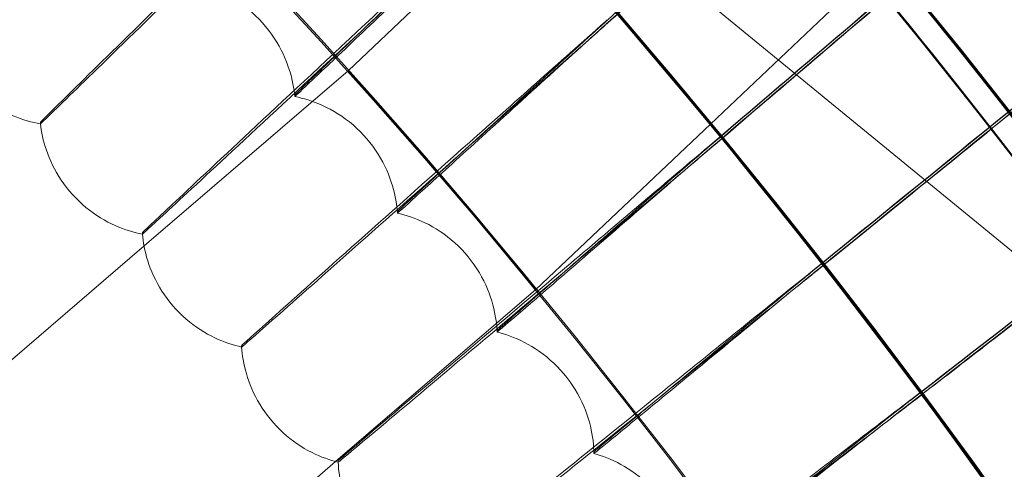
# Model space of a CAD drawing. Units: millimetres. Extents: x 539 to 2739, y -4323 to 3177.
# Drawn here: x 1920 to 1981, y -324 to -296 of the extents above; entities that cross this region are included whole.
import ezdxf

# ---------------------------------------------------------------- set-up
doc = ezdxf.new("R2010")
doc.units = ezdxf.units.MM

# ---------------------------------------------------------------- blocks, each defined once
blk = doc.blocks.new('A$C26C6295C')
at = {"color": 0, "linetype": 'Continuous', "lineweight": 0}
for p, q in [((1938.704, -275.226), (2227.874, -512.157)), ((1951.117, -288.86), (1940.226, -299.182)), ((1951.117, -288.86), (1940.226, -299.182)), ((1972.698, -293.206), (1962.876, -302.515)), ((1940.226, -299.182), (1927.465, -310.132)), ((1936.894, -300.798), (1936.893, -300.702)), ((1920.986, -302.406), (1920.986, -302.503)), ((1962.876, -302.515), (1951.962, -312.859)), ((1951.962, -312.859), (1962.876, -302.515)), ((1943.305, -308.079), (1943.305, -307.983)), ((1927.361, -309.303), (1927.361, -309.399)), ((1927.465, -310.132), (1845.519, -380.449)), ((1939.442, -323.602), (1951.962, -312.859)), ((1949.539, -315.513), (1949.539, -315.417)), ((1933.567, -316.351), (1933.567, -316.447)), ((1955.591, -323.096), (1955.591, -322.999)), ((1857.413, -393.99), (1939.442, -323.602)), ((1939.602, -323.547), (1939.602, -323.644))]:
    blk.add_line(p, q, dxfattribs=at)
for centre, major_axis, ratio, start_param, end_param in [((1638.814, -569.611), (450, 0.088), 0.999998, 6.252656, 9.394249), ((1638.814, -569.751), (450, 0.088), 0.999998, 6.252656, 9.394249), ((1638.814, -569.611), (420, 0.082), 0.999998, 6.252656, 9.394249), ((1638.814, -569.751), (420, 0.082), 0.999998, 6.252656, 9.394249), ((1638.814, -569.651), (-435, -0.085), 0.999998, 3.765443, 4.229362), ((1638.814, -569.731), (435, 0.085), 0.999998, 0.62385, 1.087769), ((1638.814, -569.651), (-433.5, -0.085), 0.999998, 3.765445, 4.229418), ((1638.814, -569.731), (433.5, 0.085), 0.999998, 0.623852, 1.087826), ((1638.814, -569.631), (-435, -0.085), 0.999998, 2.451618, 3.976433), ((1638.814, -569.651), (435, 0.085), 0.999998, 6.244729, 7.118026), ((1638.814, -569.731), (-435, -0.085), 0.999998, 3.103136, 3.976433), ((1638.814, -569.751), (435, 0.085), 0.999998, 5.59321, 7.118026), ((1638.814, -569.651), (433.5, 0.085), 0.999998, 6.24484, 7.117946), ((1638.814, -569.731), (433.5, 0.085), 0.999998, 6.24484, 7.117946), ((1638.814, -569.631), (-420, -0.082), 0.999998, 2.452439, 3.975612), ((1638.814, -569.751), (420, 0.082), 0.999998, 5.594032, 7.117204), ((1644.15, -575.553), (-493.321, -441.601), 0.000018, 2.256237, 2.305657), ((1644.15, -575.746), (-493.321, -441.601), 0.000018, 3.977496, 4.026916), ((1644.005, -575.68), (-503.847, -429.551), 0.000018, 3.977496, 4.026917), ((1644.005, -575.68), (-503.847, -429.551), 0.000018, 2.256237, 2.305657), ((1644.005, -575.873), (-503.847, -429.551), 0.000018, 3.977496, 4.026917), ((1644.005, -575.873), (-503.847, -429.551), 0.000018, 2.269922, 2.300393), ((1644.15, -575.746), (-493.321, -441.601), 0.000018, 2.256237, 2.266143), ((1638.814, -569.678), (-420, -0.082), 0.999998, 3.846381, 3.8583), ((1638.814, -569.704), (-420, -0.082), 0.999998, 3.846381, 3.8583), ((1643.856, -575.804), (-514.08, -417.251), 0.000019, 3.977497, 4.026917), ((1643.856, -575.804), (-514.08, -417.251), 0.000019, 2.256238, 2.305658), ((1643.856, -575.997), (-514.08, -417.251), 0.000019, 3.977497, 4.026917), ((1643.856, -575.997), (-514.08, -417.251), 0.000019, 2.27424, 2.304972), ((1944.581, -304.01), (-4.355, 4.828), 0.001344, 6.283152, 6.283219), ((1644.005, -575.873), (-503.847, -429.551), 0.000018, 2.256237, 2.269922), ((1643.704, -575.924), (-524.012, -404.707), 0.000019, 3.977497, 4.026918), ((1643.704, -575.924), (-524.012, -404.707), 0.000019, 2.256238, 2.305658), ((1643.704, -576.117), (-524.012, -404.707), 0.000019, 3.977497, 4.026918), ((1643.856, -575.997), (-514.08, -417.251), 0.000019, 2.256238, 2.27424), ((1947.608, -308.03), (-4.355, 4.828), 0.001344, 3.141559, 3.141626), ((1643.704, -576.117), (-524.012, -404.707), 0.000019, 2.256238, 2.279115)]:
    blk.add_ellipse(centre, major_axis=major_axis, ratio=ratio, start_param=start_param, end_param=end_param, dxfattribs=at)
for centre, major_axis in [((1638.814, -569.611), (450, 0.088)), ((1638.814, -569.751), (450, 0.088)), ((1638.814, -569.611), (435, 0.085)), ((1638.814, -569.751), (435, 0.085)), ((1638.814, -569.611), (420, 0.082)), ((1638.814, -569.751), (420, 0.082)), ((1638.814, -569.611), (405, 0.079)), ((1638.814, -569.751), (405, 0.079))]:
    blk.add_ellipse(centre, major_axis=major_axis, ratio=0.999998, dxfattribs=at)
for points, knots in [([(2098.879, -583.651), (2100.368, -534.578), (2093.938, -485.273), (2065.891, -391.171), (2044.279, -346.391), (1988.054, -265.89), (1953.453, -230.182), (1874.759, -171.453), (1830.681, -148.442), (1737.509, -117.449), (1688.43, -109.472), (1590.238, -109.361), (1541.141, -117.227), (1447.899, -148.01), (1403.769, -170.921), (1324.943, -229.472), (1290.261, -265.102), (1233.855, -345.476), (1212.141, -390.207), (1186.461, -475.663), (1179.967, -515.616), (1178.749, -555.733)], [6.252852, 6.252852, 6.252852, 6.252852, 6.572852, 6.572852, 6.892852, 6.892852, 7.212851, 7.212851, 7.532852, 7.532852, 7.852852, 7.852852, 8.172852, 8.172852, 8.492853, 8.492853, 8.812853, 8.812853, 9.132853, 9.132853, 9.394445, 9.394445, 9.394445, 9.394445]), ([(2058.814, -569.671), (2058.805, -524.871), (2051.568, -480.08), (2023.366, -395.035), (2002.406, -354.794), (1948.884, -282.937), (1916.33, -251.333), (1842.92, -199.96), (1802.077, -180.2), (1716.234, -154.528), (1671.248, -148.619), (1581.687, -151.253), (1537.127, -159.795), (1452.941, -190.468), (1413.329, -212.593), (1343.066, -268.192), (1312.425, -301.654), (1263.218, -376.533), (1244.659, -417.935), (1224.721, -492.463), (1219.988, -524.682), (1219.007, -557.016)], [0.000196, 0.000196, 0.000196, 0.000196, 0.320196, 0.320196, 0.640196, 0.640196, 0.960196, 0.960196, 1.280196, 1.280196, 1.600196, 1.600196, 1.920196, 1.920196, 2.240196, 2.240196, 2.560196, 2.560196, 2.880196, 2.880196, 3.11126, 3.11126, 3.11126, 3.11126]), ([(1946.413, -877.199), (1978.623, -844.988), (2005.726, -807.681), (2047.085, -726.506), (2061.334, -682.65), (2075.585, -592.667), (2075.584, -546.554), (2061.331, -456.571), (2047.081, -412.716), (2005.72, -331.541), (1978.616, -294.235), (1946.405, -262.025)], [5.497812, 5.497812, 5.497812, 5.497812, 5.811966, 5.811966, 6.126121, 6.126121, 6.440275, 6.440275, 6.754429, 6.754429, 7.068583, 7.068583, 7.068583, 7.068583]), ([(1935.799, -866.6), (1966.899, -835.501), (1993.068, -799.481), (2033.003, -721.106), (2046.762, -678.762), (2060.523, -591.882), (2060.524, -547.36), (2046.764, -460.48), (2033.007, -418.136), (1993.074, -339.76), (1966.905, -303.74), (1935.806, -272.639)], [5.497787, 5.497787, 5.497787, 5.497787, 5.811941, 5.811941, 6.126096, 6.126096, 6.44025, 6.44025, 6.754404, 6.754404, 7.068558, 7.068558, 7.068558, 7.068558]), ([(1942.709, -281.106), (1939.934, -283.821), (1937.181, -286.515), (1931.987, -291.6), (1929.602, -293.937), (1925.555, -297.903), (1923.933, -299.495), (1921.674, -301.717), (1921.058, -302.326), (1920.988, -302.403), (1920.986, -302.406), (1920.986, -302.406)], [4.736572, 4.736572, 4.736572, 4.736572, 5.90157, 5.90157, 7.081596, 7.081596, 8.261831, 8.261831, 9.442129, 9.442129, 9.513495, 9.513495, 9.513495, 9.513495]), ([(1920.986, -302.503), (1920.987, -302.509), (1921.47, -302.044), (1923.421, -300.153), (1924.929, -298.685), (1928.78, -294.933), (1931.085, -292.684), (1936.195, -287.693), (1938.951, -284.999), (1942.072, -281.946), (1942.391, -281.634), (1942.709, -281.323)], [9.514401, 9.514401, 9.514401, 9.514401, 10.622101, 10.622101, 11.801297, 11.801297, 12.979448, 12.979448, 14.156669, 14.156669, 14.290411, 14.290411, 14.290411, 14.290411]), ([(1949.59, -288.533), (1946.751, -291.18), (1943.934, -293.808), (1938.619, -298.765), (1936.178, -301.044), (1932.037, -304.911), (1930.377, -306.463), (1928.065, -308.63), (1927.435, -309.224), (1927.363, -309.3), (1927.361, -309.302), (1927.361, -309.303)], [4.736572, 4.736572, 4.736572, 4.736572, 5.90157, 5.90157, 7.081596, 7.081596, 8.261831, 8.261831, 9.442129, 9.442129, 9.513495, 9.513495, 9.513495, 9.513495]), ([(1936.893, -300.702), (1936.893, -300.697), (1937.168, -300.431), (1938.294, -299.348), (1939.183, -298.496), (1941.466, -296.31), (1942.839, -294.998), (1945.894, -292.082), (1947.547, -290.506), (1949.351, -288.788), (1949.471, -288.673), (1949.591, -288.559)], [5.61319, 5.61319, 5.61319, 5.61319, 6.251242, 6.251242, 6.947407, 6.947407, 7.6446, 7.6446, 8.342708, 8.342708, 8.392566, 8.392566, 8.392566, 8.392566]), ([(1927.361, -309.399), (1927.361, -309.406), (1927.857, -308.952), (1929.852, -307.108), (1931.396, -305.678), (1935.337, -302.02), (1937.696, -299.827), (1942.925, -294.961), (1945.745, -292.335), (1948.939, -289.358), (1949.265, -289.054), (1949.591, -288.751)], [9.514217, 9.514217, 9.514217, 9.514217, 10.622101, 10.622101, 11.801297, 11.801297, 12.979448, 12.979448, 14.156669, 14.156669, 14.290411, 14.290411, 14.290411, 14.290411]), ([(1949.591, -288.726), (1948.054, -290.19), (1946.533, -291.639), (1943.537, -294.49), (1942.11, -295.849), (1939.682, -298.159), (1938.705, -299.088), (1937.334, -300.388), (1936.954, -300.746), (1936.896, -300.797), (1936.894, -300.798), (1936.894, -300.798)], [2.833883, 2.833883, 2.833883, 2.833883, 3.471625, 3.471625, 4.166237, 4.166237, 4.860969, 4.860969, 5.555882, 5.555882, 5.61319, 5.61319, 5.61319, 5.61319]), ([(1951.117, -288.86), (1951.117, -288.857), (1951.269, -289.023), (1951.882, -289.703), (1952.343, -290.217), (1953.405, -291.409), (1954.076, -292.167), (1955.538, -293.835), (1956.329, -294.746), (1957.806, -296.46), (1958.59, -297.379), (1960.026, -299.076), (1960.678, -299.854), (1961.703, -301.086), (1962.146, -301.622), (1962.733, -302.335), (1962.876, -302.512), (1962.876, -302.517), (1962.732, -302.344), (1962.146, -301.639), (1961.702, -301.107), (1960.676, -299.881), (1960.025, -299.106), (1958.589, -297.413), (1957.805, -296.496), (1956.329, -294.782), (1955.538, -293.871), (1954.076, -292.199), (1953.406, -291.439), (1952.344, -290.24), (1951.882, -289.721), (1951.269, -289.032), (1951.117, -288.862), (1951.117, -288.86)], [0, 0, 0, 0, 0.338996, 0.338996, 0.677991, 0.677991, 1.017291, 1.017291, 1.356591, 1.356591, 1.69616, 1.69616, 2.03573, 2.03573, 2.374752, 2.374752, 2.713775, 2.713775, 3.052943, 3.052943, 3.392112, 3.392112, 3.731535, 3.731535, 4.070958, 4.070958, 4.410203, 4.410203, 4.749447, 4.749447, 5.088498, 5.088498, 5.427549, 5.427549, 5.427549, 5.427549]), ([(1951.117, -288.86), (1951.117, -288.862), (1951.269, -289.032), (1951.882, -289.721), (1952.344, -290.24), (1953.406, -291.439), (1954.076, -292.199), (1955.538, -293.871), (1956.329, -294.782), (1957.805, -296.496), (1958.589, -297.413), (1960.025, -299.106), (1960.676, -299.881), (1961.702, -301.107), (1962.146, -301.639), (1962.732, -302.344), (1962.876, -302.517), (1962.876, -302.512), (1962.733, -302.335), (1962.146, -301.622), (1961.703, -301.086), (1960.678, -299.854), (1960.026, -299.076), (1958.59, -297.379), (1957.806, -296.46), (1956.329, -294.746), (1955.538, -293.835), (1954.076, -292.167), (1953.405, -291.409), (1952.343, -290.217), (1951.882, -289.703), (1951.269, -289.023), (1951.117, -288.857), (1951.117, -288.86)], [0, 0, 0, 0, 0.339051, 0.339051, 0.678102, 0.678102, 1.017346, 1.017346, 1.356591, 1.356591, 1.696014, 1.696014, 2.035437, 2.035437, 2.374606, 2.374606, 2.713775, 2.713775, 3.052797, 3.052797, 3.39182, 3.39182, 3.731389, 3.731389, 4.070958, 4.070958, 4.410258, 4.410258, 4.749558, 4.749558, 5.088554, 5.088554, 5.427549, 5.427549, 5.427549, 5.427549]), ([(1936.894, -300.798), (1936.846, -300.302), (1936.747, -299.732), (1936.345, -298.482), (1936.038, -297.801), (1935.171, -296.488), (1934.609, -295.863), (1933.366, -294.849), (1932.693, -294.461), (1931.424, -293.922), (1930.83, -293.765), (1930.308, -293.674)], [4.711238851, 4.711238851, 4.711238851, 4.711238851, 4.711680365, 4.711680365, 4.712121879, 4.712121879, 4.712563393, 4.712563393, 4.713004907, 4.713004907, 4.713446422, 4.713446422, 4.713446422, 4.713446422]), ([(1914.446, -295.762), (1914.516, -296.25), (1914.641, -296.802), (1915.082, -297.994), (1915.402, -298.634), (1916.27, -299.859), (1916.818, -300.438), (1918.018, -301.382), (1918.665, -301.747), (1919.892, -302.26), (1920.472, -302.413), (1920.986, -302.503)], [4.711320603, 4.711320603, 4.711320603, 4.711320603, 4.711730492, 4.711730492, 4.712140381, 4.712140381, 4.71255027, 4.71255027, 4.712960159, 4.712960159, 4.713370048, 4.713370048, 4.713370048, 4.713370048]), ([(1956.291, -296.125), (1953.388, -298.702), (1950.508, -301.261), (1945.076, -306.089), (1942.58, -308.307), (1938.347, -312.074), (1936.65, -313.585), (1934.287, -315.696), (1933.643, -316.274), (1933.569, -316.348), (1933.567, -316.35), (1933.567, -316.351)], [4.736572, 4.736572, 4.736572, 4.736572, 5.90157, 5.90157, 7.081596, 7.081596, 8.261831, 8.261831, 9.442129, 9.442129, 9.513495, 9.513495, 9.513495, 9.513495]), ([(1933.567, -316.447), (1933.568, -316.454), (1934.074, -316.013), (1936.114, -314.218), (1937.692, -312.825), (1941.721, -309.263), (1944.132, -307.128), (1949.477, -302.39), (1952.36, -299.833), (1955.625, -296.933), (1955.958, -296.638), (1956.291, -296.342)], [9.514032, 9.514032, 9.514032, 9.514032, 10.622101, 10.622101, 11.801297, 11.801297, 12.979448, 12.979448, 14.156669, 14.156669, 14.290411, 14.290411, 14.290411, 14.290411]), ([(1943.305, -307.983), (1943.305, -307.979), (1943.586, -307.719), (1944.737, -306.664), (1945.646, -305.833), (1947.982, -303.703), (1949.386, -302.424), (1952.511, -299.583), (1954.201, -298.047), (1956.046, -296.373), (1956.169, -296.262), (1956.292, -296.15)], [5.61319, 5.61319, 5.61319, 5.61319, 6.251242, 6.251242, 6.947407, 6.947407, 7.6446, 7.6446, 8.342708, 8.342708, 8.392566, 8.392566, 8.392566, 8.392566]), ([(1956.292, -296.318), (1954.72, -297.744), (1953.163, -299.156), (1950.1, -301.934), (1948.64, -303.258), (1946.157, -305.508), (1945.158, -306.413), (1943.756, -307.68), (1943.367, -308.029), (1943.307, -308.078), (1943.305, -308.08), (1943.305, -308.079)], [2.833883, 2.833883, 2.833883, 2.833883, 3.471625, 3.471625, 4.166237, 4.166237, 4.860969, 4.860969, 5.555882, 5.555882, 5.61319, 5.61319, 5.61319, 5.61319]), ([(1958.695, -297.509), (1959.225, -298.132), (1959.788, -298.798), (1960.821, -300.028), (1961.29, -300.591), (1962.03, -301.482), (1962.349, -301.87), (1962.773, -302.385), (1962.876, -302.513), (1962.876, -302.515)], [2.9401461, 2.9401461, 2.9401461, 2.9401461, 3.1854465, 3.1854465, 3.4307469, 3.4307469, 3.6755869, 3.6755869, 3.920427, 3.920427, 3.920427, 3.920427]), ([(1962.876, -302.515), (1962.876, -302.516), (1962.772, -302.392), (1962.349, -301.882), (1962.029, -301.498), (1961.289, -300.611), (1960.82, -300.05), (1959.788, -298.823), (1959.225, -298.158), (1958.695, -297.535)], [3.920427, 3.920427, 3.920427, 3.920427, 4.1653859, 4.1653859, 4.4103448, 4.4103448, 4.6555264, 4.6555264, 4.900708, 4.900708, 4.900708, 4.900708]), ([(1940.226, -299.182), (1940.226, -299.184), (1940.377, -299.355), (1940.99, -300.044), (1941.451, -300.563), (1942.512, -301.763), (1943.182, -302.525), (1944.641, -304.199), (1945.431, -305.111), (1946.904, -306.828), (1947.686, -307.747), (1949.118, -309.443), (1949.768, -310.22), (1950.792, -311.448), (1951.233, -311.981), (1951.819, -312.688), (1951.962, -312.861), (1951.962, -312.856), (1951.819, -312.679), (1951.234, -311.964), (1950.793, -311.427), (1949.769, -310.193), (1949.119, -309.413), (1947.687, -307.712), (1946.904, -306.792), (1945.431, -305.075), (1944.641, -304.163), (1943.181, -302.493), (1942.511, -301.734), (1941.451, -300.54), (1940.99, -300.025), (1940.377, -299.345), (1940.226, -299.18), (1940.226, -299.182)], [0, 0, 0, 0, 0.339053, 0.339053, 0.678107, 0.678107, 1.017368, 1.017368, 1.35663, 1.35663, 1.696084, 1.696084, 2.035538, 2.035538, 2.374718, 2.374718, 2.713898, 2.713898, 3.052921, 3.052921, 3.391944, 3.391944, 3.731555, 3.731555, 4.071166, 4.071166, 4.410487, 4.410487, 4.749808, 4.749808, 5.088802, 5.088802, 5.427796, 5.427796, 5.427796, 5.427796]), ([(1943.305, -308.079), (1943.27, -307.582), (1943.184, -307.01), (1942.813, -305.751), (1942.522, -305.063), (1941.687, -303.729), (1941.14, -303.091), (1939.922, -302.047), (1939.259, -301.643), (1938.004, -301.073), (1937.414, -300.902), (1936.894, -300.798)], [4.711212443, 4.711212443, 4.711212443, 4.711212443, 4.711664094, 4.711664094, 4.712115746, 4.712115746, 4.712567398, 4.712567398, 4.71301905, 4.71301905, 4.713470701, 4.713470701, 4.713470701, 4.713470701]), ([(1920.986, -302.503), (1921.044, -302.991), (1921.155, -303.546), (1921.567, -304.749), (1921.873, -305.397), (1922.71, -306.642), (1923.244, -307.234), (1924.421, -308.207), (1925.059, -308.587), (1926.273, -309.13), (1926.849, -309.297), (1927.361, -309.399)], [4.711294842, 4.711294842, 4.711294842, 4.711294842, 4.711714615, 4.711714615, 4.712134387, 4.712134387, 4.71255416, 4.71255416, 4.712973932, 4.712973932, 4.713393705, 4.713393705, 4.713393705, 4.713393705]), ([(1962.806, -303.876), (1959.842, -306.383), (1956.901, -308.871), (1951.353, -313.566), (1948.805, -315.724), (1944.483, -319.387), (1942.75, -320.857), (1940.336, -322.91), (1939.679, -323.473), (1939.604, -323.544), (1939.602, -323.547), (1939.602, -323.547)], [4.736572, 4.736572, 4.736572, 4.736572, 5.90157, 5.90157, 7.081596, 7.081596, 8.261831, 8.261831, 9.442129, 9.442129, 9.513495, 9.513495, 9.513495, 9.513495]), ([(1949.539, -315.417), (1949.539, -315.413), (1949.826, -315.16), (1951.002, -314.133), (1951.931, -313.324), (1954.317, -311.251), (1955.752, -310.007), (1958.944, -307.242), (1960.671, -305.747), (1962.555, -304.119), (1962.681, -304.01), (1962.807, -303.901)], [5.61319, 5.61319, 5.61319, 5.61319, 6.251242, 6.251242, 6.947407, 6.947407, 7.6446, 7.6446, 8.342708, 8.342708, 8.392566, 8.392566, 8.392566, 8.392566]), ([(1939.602, -323.644), (1939.602, -323.651), (1940.119, -323.222), (1942.202, -321.476), (1943.814, -320.122), (1947.927, -316.658), (1950.39, -314.582), (1955.848, -309.975), (1958.792, -307.488), (1962.126, -304.668), (1962.466, -304.381), (1962.806, -304.093)], [9.513848, 9.513848, 9.513848, 9.513848, 10.622101, 10.622101, 11.801297, 11.801297, 12.979448, 12.979448, 14.156669, 14.156669, 14.290411, 14.290411, 14.290411, 14.290411]), ([(1962.807, -304.069), (1961.201, -305.457), (1959.611, -306.831), (1956.481, -309.534), (1954.989, -310.822), (1952.453, -313.012), (1951.432, -313.892), (1949.999, -315.125), (1949.602, -315.464), (1949.541, -315.512), (1949.539, -315.514), (1949.539, -315.513)], [2.833883, 2.833883, 2.833883, 2.833883, 3.471625, 3.471625, 4.166237, 4.166237, 4.860969, 4.860969, 5.555882, 5.555882, 5.61319, 5.61319, 5.61319, 5.61319]), ([(1949.539, -315.513), (1949.516, -315.015), (1949.444, -314.441), (1949.103, -313.174), (1948.829, -312.479), (1948.026, -311.125), (1947.495, -310.474), (1946.302, -309.401), (1945.649, -308.981), (1944.408, -308.381), (1943.823, -308.196), (1943.305, -308.079)], [4.711186722, 4.711186722, 4.711186722, 4.711186722, 4.711648247, 4.711648247, 4.712109773, 4.712109773, 4.712571298, 4.712571298, 4.713032824, 4.713032824, 4.713494349, 4.713494349, 4.713494349, 4.713494349]), ([(1927.361, -309.399), (1927.407, -309.889), (1927.505, -310.447), (1927.888, -311.659), (1928.177, -312.314), (1928.985, -313.579), (1929.504, -314.183), (1930.658, -315.185), (1931.286, -315.58), (1932.487, -316.152), (1933.058, -316.333), (1933.567, -316.447)], [4.71126972, 4.71126972, 4.71126972, 4.71126972, 4.711699131, 4.711699131, 4.712128541, 4.712128541, 4.712557952, 4.712557952, 4.712987363, 4.712987363, 4.713416774, 4.713416774, 4.713416774, 4.713416774]), ([(1969.132, -311.782), (1966.108, -314.217), (1963.108, -316.633), (1957.448, -321.193), (1954.849, -323.288), (1950.439, -326.846), (1948.672, -328.274), (1946.21, -330.268), (1945.539, -330.814), (1945.462, -330.885), (1945.46, -330.887), (1945.46, -330.887)], [4.736572, 4.736572, 4.736572, 4.736572, 5.90157, 5.90157, 7.081596, 7.081596, 8.261831, 8.261831, 9.442129, 9.442129, 9.513495, 9.513495, 9.513495, 9.513495]), ([(1945.46, -330.984), (1945.46, -330.991), (1945.988, -330.574), (1948.113, -328.88), (1949.757, -327.565), (1953.953, -324.202), (1956.465, -322.186), (1962.034, -317.711), (1965.037, -315.296), (1968.438, -312.558), (1968.785, -312.279), (1969.132, -312)], [9.513663, 9.513663, 9.513663, 9.513663, 10.622101, 10.622101, 11.801297, 11.801297, 12.979448, 12.979448, 14.156669, 14.156669, 14.290411, 14.290411, 14.290411, 14.290411]), ([(1955.591, -322.999), (1955.591, -322.995), (1955.884, -322.749), (1957.084, -321.751), (1958.032, -320.965), (1960.468, -318.951), (1961.932, -317.741), (1965.19, -315.054), (1966.952, -313.602), (1968.876, -312.019), (1969.004, -311.913), (1969.132, -311.808)], [5.61319, 5.61319, 5.61319, 5.61319, 6.251242, 6.251242, 6.947407, 6.947407, 7.6446, 7.6446, 8.342708, 8.342708, 8.392566, 8.392566, 8.392566, 8.392566]), ([(1969.132, -311.976), (1967.493, -313.324), (1965.871, -314.659), (1962.677, -317.286), (1961.154, -318.538), (1958.565, -320.666), (1957.523, -321.521), (1956.061, -322.718), (1955.656, -323.048), (1955.593, -323.095), (1955.591, -323.096), (1955.591, -323.096)], [2.833883, 2.833883, 2.833883, 2.833883, 3.471625, 3.471625, 4.166237, 4.166237, 4.860969, 4.860969, 5.555882, 5.555882, 5.61319, 5.61319, 5.61319, 5.61319]), ([(1955.591, -323.096), (1955.58, -322.597), (1955.522, -322.022), (1955.212, -320.746), (1954.955, -320.045), (1954.185, -318.672), (1953.67, -318.008), (1952.503, -316.907), (1951.86, -316.471), (1950.634, -315.842), (1950.053, -315.642), (1949.539, -315.513)], [4.711161703, 4.711161703, 4.711161703, 4.711161703, 4.711632833, 4.711632833, 4.712103963, 4.712103963, 4.712575092, 4.712575092, 4.713046222, 4.713046222, 4.713517352, 4.713517352, 4.713517352, 4.713517352]), ([(1933.567, -316.447), (1933.602, -316.938), (1933.686, -317.498), (1934.04, -318.719), (1934.313, -319.381), (1935.09, -320.666), (1935.594, -321.282), (1936.723, -322.311), (1937.342, -322.722), (1938.529, -323.322), (1939.095, -323.517), (1939.602, -323.644)], [4.711245251, 4.711245251, 4.711245251, 4.711245251, 4.71168405, 4.71168405, 4.712122848, 4.712122848, 4.712561646, 4.712561646, 4.713000445, 4.713000445, 4.713439243, 4.713439243, 4.713439243, 4.713439243]), ([(1975.265, -319.839), (1972.183, -322.2), (1969.125, -324.543), (1963.358, -328.965), (1960.708, -330.997), (1956.214, -334.447), (1954.413, -335.832), (1951.904, -337.765), (1951.22, -338.296), (1951.142, -338.364), (1951.14, -338.366), (1951.14, -338.367)], [4.736572, 4.736572, 4.736572, 4.736572, 5.90157, 5.90157, 7.081596, 7.081596, 8.261831, 8.261831, 9.442129, 9.442129, 9.513495, 9.513495, 9.513495, 9.513495]), ([(1951.14, -338.463), (1951.147, -338.465), (1951.684, -338.062), (1953.844, -336.424), (1955.519, -335.149), (1959.796, -331.888), (1962.356, -329.934), (1968.031, -325.595), (1971.091, -323.253), (1974.558, -320.598), (1974.911, -320.327), (1975.265, -320.057)], [9.520654, 9.520654, 9.520654, 9.520654, 10.622101, 10.622101, 11.801297, 11.801297, 12.979448, 12.979448, 14.156669, 14.156669, 14.290411, 14.290411, 14.290411, 14.290411]), ([(1961.458, -330.726), (1961.458, -330.722), (1961.757, -330.483), (1962.981, -329.514), (1963.948, -328.751), (1966.431, -326.796), (1967.924, -325.622), (1971.246, -323.015), (1973.043, -321.606), (1975.004, -320.07), (1975.135, -319.967), (1975.265, -319.865)], [5.61319, 5.61319, 5.61319, 5.61319, 6.251242, 6.251242, 6.947407, 6.947407, 7.6446, 7.6446, 8.342708, 8.342708, 8.392566, 8.392566, 8.392566, 8.392566]), ([(1975.265, -320.033), (1973.594, -321.341), (1971.94, -322.636), (1968.683, -325.185), (1967.131, -326.4), (1964.491, -328.465), (1963.428, -329.295), (1961.938, -330.456), (1961.524, -330.776), (1961.461, -330.821), (1961.458, -330.823), (1961.458, -330.822)], [2.833883, 2.833883, 2.833883, 2.833883, 3.471625, 3.471625, 4.166237, 4.166237, 4.860969, 4.860969, 5.555882, 5.555882, 5.61319, 5.61319, 5.61319, 5.61319]), ([(1961.458, -330.805), (1961.458, -330.306), (1961.413, -329.729), (1961.131, -328.447), (1960.889, -327.741), (1960.151, -326.353), (1959.652, -325.68), (1958.514, -324.555), (1957.883, -324.106), (1956.676, -323.45), (1956.101, -323.237), (1955.591, -323.096)], [4.71114305, 4.71114305, 4.71114305, 4.71114305, 4.711622379, 4.711622379, 4.712101708, 4.712101708, 4.712581037, 4.712581037, 4.713060366, 4.713060366, 4.713539695, 4.713539695, 4.713539695, 4.713539695]), ([(1939.602, -323.644), (1939.624, -324.135), (1939.695, -324.697), (1940.019, -325.926), (1940.276, -326.594), (1941.022, -327.897), (1941.511, -328.526), (1942.615, -329.582), (1943.223, -330.007), (1944.395, -330.636), (1944.957, -330.845), (1945.46, -330.984)], [4.71122145, 4.71122145, 4.71122145, 4.71122145, 4.71166938, 4.71166938, 4.71211731, 4.71211731, 4.712565239, 4.712565239, 4.713013169, 4.713013169, 4.713461099, 4.713461099, 4.713461099, 4.713461099])]:
    blk.add_open_spline(points, degree=3, knots=knots, dxfattribs=at)
for points in [[(1956.435, -295.996), (1956.387, -296.039), (1956.339, -296.082), (1956.291, -296.125)], [(1956.292, -296.15), (1956.339, -296.107), (1956.387, -296.064), (1956.435, -296.021)], [(1956.291, -296.342), (1956.339, -296.299), (1956.387, -296.256), (1956.435, -296.213)], [(1956.435, -296.189), (1956.387, -296.232), (1956.339, -296.275), (1956.292, -296.318)], [(1920.986, -302.503), (1920.986, -302.503), (1920.986, -302.503), (1920.986, -302.503)], [(1962.953, -303.751), (1962.904, -303.792), (1962.855, -303.834), (1962.806, -303.876)], [(1962.806, -304.093), (1962.855, -304.052), (1962.904, -304.01), (1962.953, -303.968)], [(1962.807, -303.901), (1962.855, -303.859), (1962.904, -303.817), (1962.953, -303.776)], [(1962.953, -303.943), (1962.904, -303.985), (1962.855, -304.027), (1962.807, -304.069)], [(1927.361, -309.399), (1927.361, -309.399), (1927.361, -309.399), (1927.361, -309.399)], [(1969.282, -311.661), (1969.232, -311.701), (1969.182, -311.742), (1969.132, -311.782)], [(1969.132, -311.808), (1969.182, -311.767), (1969.232, -311.726), (1969.282, -311.686)], [(1969.282, -311.853), (1969.232, -311.894), (1969.182, -311.935), (1969.132, -311.976)], [(1969.132, -312), (1969.182, -311.959), (1969.232, -311.919), (1969.282, -311.878)], [(1933.567, -316.447), (1933.567, -316.447), (1933.567, -316.447), (1933.567, -316.447)], [(1975.418, -319.721), (1975.367, -319.761), (1975.316, -319.8), (1975.265, -319.839)], [(1975.265, -319.865), (1975.316, -319.825), (1975.367, -319.785), (1975.418, -319.746)], [(1975.418, -319.914), (1975.367, -319.953), (1975.316, -319.993), (1975.265, -320.033)], [(1975.265, -320.057), (1975.316, -320.018), (1975.367, -319.978), (1975.418, -319.939)], [(1939.602, -323.644), (1939.602, -323.644), (1939.602, -323.644), (1939.602, -323.644)]]:
    blk.add_open_spline(points, degree=3, dxfattribs=at)

msp = doc.modelspace()

# ---------------------------------------------------------------- block references
msp.add_blockref('A$C26C6295C', (0, 0))

doc.saveas('drawing.dxf')
